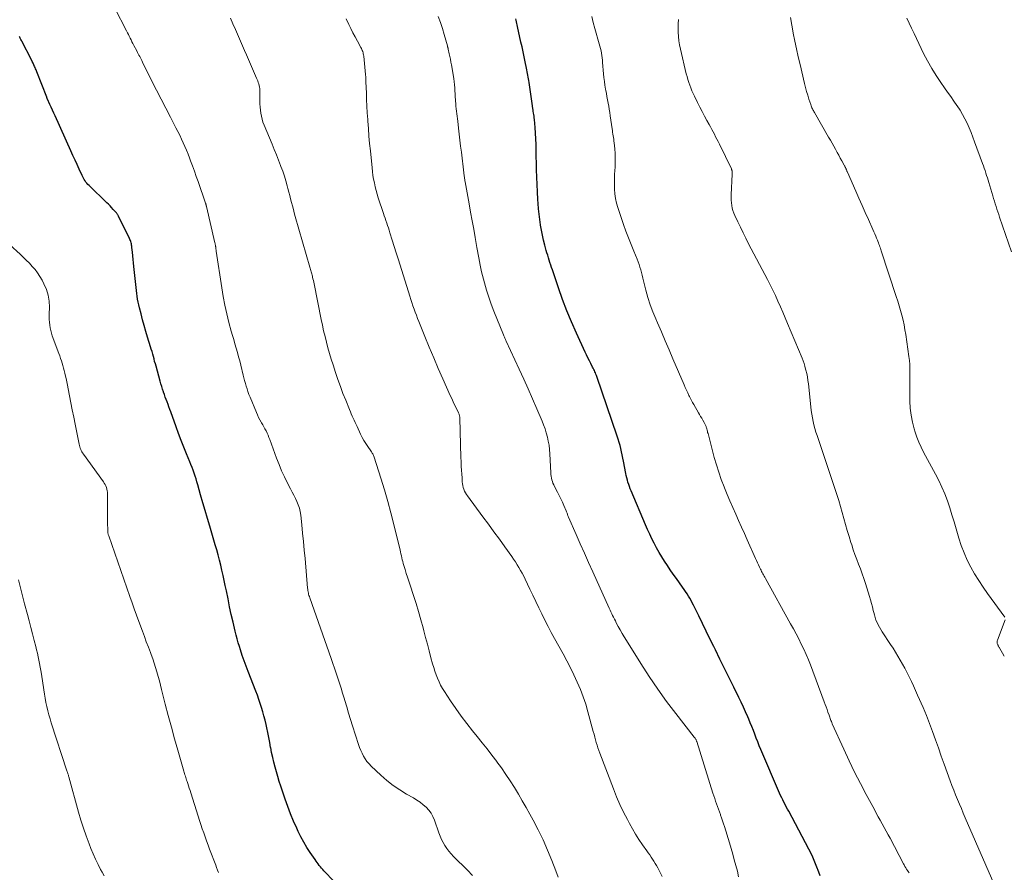
# Model space of a CAD drawing. Units: feet. Extents: x 1975000 to 1980038, y 525000 to 530000.
# Drawn here: x 1976163 to 1976349, y 527388 to 527549 of the extents above; entities that cross this region are included whole.
import ezdxf

# ---------------------------------------------------------------- set-up
doc = ezdxf.new("R2010")
doc.units = ezdxf.units.FT
doc.header["$LTSCALE"] = 100
doc.header["$MEASUREMENT"] = 0
doc.layers.add('CONTOUR INDEX', color=32, linetype='Continuous', lineweight=25)
doc.layers.add('CONTOUR INTERMEDIATE', color=40, linetype='Continuous', lineweight=15)

msp = doc.modelspace()

# ---------------------------------------------------------------- linework, layer by layer
at = {"layer": 'CONTOUR INDEX', "flags": 128}
for points, elevation in [([(1976314.27, 527387.64), (1976313.83, 527388.84), (1976313.79, 527388.96), (1976313.28, 527390.21), (1976312.75, 527391.45), (1976312.17, 527392.66), (1976311.55, 527393.86), (1976308.35, 527399.81), (1976308.12, 527400.23), (1976307.9, 527400.66), (1976307.68, 527401.08), (1976307.46, 527401.51), (1976307.24, 527401.94), (1976307.03, 527402.37), (1976306.83, 527402.8), (1976306.64, 527403.24), (1976303.1, 527411.47), (1976302.8, 527412.18), (1976302.51, 527412.89), (1976302.23, 527413.61), (1976301.95, 527414.33), (1976301.68, 527415.05), (1976301.4, 527415.77), (1976301.11, 527416.48), (1976300.81, 527417.2), (1976300.63, 527417.62), (1976300.23, 527418.54), (1976299.81, 527419.46), (1976299.38, 527420.37), (1976298.94, 527421.27), (1976297.98, 527423.2), (1976297.1, 527424.96), (1976296.23, 527426.72), (1976295.37, 527428.49), (1976294.51, 527430.26), (1976294.2, 527430.91), (1976293.5, 527432.36), (1976292.79, 527433.8), (1976292.09, 527435.24), (1976291.38, 527436.68), (1976290.4, 527438.67), (1976290.17, 527439.11), (1976289.94, 527439.55), (1976289.69, 527439.98), (1976289.44, 527440.41), (1976289.18, 527440.83), (1976288.91, 527441.25), (1976288.62, 527441.66), (1976288.34, 527442.06), (1976287.74, 527442.88), (1976287.16, 527443.69), (1976286.58, 527444.51), (1976286.01, 527445.34), (1976285.46, 527446.17), (1976284.91, 527447), (1976284.39, 527447.82), (1976283.89, 527448.65), (1976283.42, 527449.5), (1976282.97, 527450.35), (1976282.54, 527451.22), (1976282.13, 527452.1), (1976281.73, 527452.98), (1976281.34, 527453.87), (1976278.63, 527460.24), (1976278.47, 527460.64), (1976278.31, 527461.05), (1976278.17, 527461.46), (1976278.03, 527461.87), (1976277.91, 527462.28), (1976277.79, 527462.7), (1976277.7, 527463.12), (1976277.61, 527463.54), (1976277.18, 527465.84), (1976277.06, 527466.44), (1976276.94, 527467.03), (1976276.81, 527467.62), (1976276.68, 527468.22), (1976276.53, 527468.8), (1976276.37, 527469.39), (1976276.19, 527469.97), (1976276.01, 527470.54), (1976272.16, 527481.79), (1976272.07, 527482.02), (1976271.98, 527482.25), (1976271.89, 527482.49), (1976271.79, 527482.71), (1976271.69, 527482.94), (1976271.58, 527483.17), (1976271.47, 527483.39), (1976271.36, 527483.61), (1976271.02, 527484.25), (1976270.74, 527484.79), (1976270.47, 527485.34), (1976270.21, 527485.89), (1976269.95, 527486.44), (1976268.32, 527490.02), (1976267.4, 527492.11), (1976266.52, 527494.23), (1976265.7, 527496.36), (1976264.93, 527498.52), (1976263.76, 527501.94), (1976263.61, 527502.4), (1976263.45, 527502.85), (1976263.3, 527503.31), (1976263.16, 527503.77), (1976263.02, 527504.22), (1976262.88, 527504.68), (1976262.74, 527505.14), (1976262.62, 527505.61), (1976262.36, 527506.57), (1976262.12, 527507.51), (1976261.9, 527508.46), (1976261.71, 527509.42), (1976261.55, 527510.38), (1976261.54, 527510.45), (1976261.4, 527511.45), (1976261.28, 527512.46), (1976261.17, 527513.46), (1976261.09, 527514.47), (1976261.04, 527515.23), (1976260.95, 527516.63), (1976260.87, 527518.02), (1976260.82, 527519.41), (1976260.78, 527520.8), (1976260.71, 527524.55), (1976260.68, 527525.61), (1976260.64, 527526.67), (1976260.58, 527527.74), (1976260.5, 527528.8), (1976260.39, 527530.3), (1976260.36, 527530.61), (1976260.32, 527530.91), (1976260.28, 527531.22), (1976260.23, 527531.52), (1976260.17, 527531.88), (1976260.15, 527532.01), (1976260.13, 527532.13), (1976260.1, 527532.26), (1976260.08, 527532.39), (1976260.06, 527532.52), (1976260.04, 527532.64), (1976260.02, 527532.77), (1976260, 527532.9), (1976259.37, 527537.3), (1976259.32, 527537.64), (1976259.27, 527537.98), (1976259.21, 527538.31), (1976259.16, 527538.65), (1976259.1, 527538.98), (1976259.04, 527539.32), (1976258.97, 527539.65), (1976258.91, 527539.99), (1976258.65, 527541.19), (1976258.46, 527542.12), (1976258.26, 527543.05), (1976258.05, 527543.98), (1976257.84, 527544.91), (1976257.17, 527547.86), (1976257.11, 527548.15), (1976257.04, 527548.44), (1976256.98, 527548.73), (1976256.92, 527549.02), (1976256.86, 527549.32)], 980), ([(1976222.59, 527386.56), (1976220.67, 527388.56), (1976220.44, 527388.81), (1976220.21, 527389.06), (1976220, 527389.32), (1976219.79, 527389.59), (1976219.59, 527389.86), (1976219.39, 527390.14), (1976219.19, 527390.41), (1976219, 527390.69), (1976218.08, 527392.02), (1976217.45, 527392.98), (1976216.86, 527393.96), (1976216.32, 527394.97), (1976215.82, 527396), (1976215.54, 527396.61), (1976214.95, 527397.96), (1976214.38, 527399.33), (1976213.86, 527400.72), (1976213.36, 527402.11), (1976212.55, 527404.55), (1976212.25, 527405.45), (1976211.97, 527406.34), (1976211.71, 527407.25), (1976211.45, 527408.15), (1976211.22, 527409.06), (1976211, 527409.98), (1976210.8, 527410.9), (1976210.62, 527411.82), (1976210.61, 527411.84), (1976210.44, 527412.77), (1976210.26, 527413.71), (1976210.07, 527414.64), (1976209.87, 527415.57), (1976209.74, 527416.2), (1976209.56, 527417), (1976209.36, 527417.79), (1976209.14, 527418.58), (1976208.91, 527419.36), (1976208.66, 527420.14), (1976208.39, 527420.91), (1976208.12, 527421.68), (1976207.83, 527422.45), (1976206.38, 527426.17), (1976206, 527427.18), (1976205.63, 527428.2), (1976205.27, 527429.22), (1976204.92, 527430.24), (1976204.71, 527430.86), (1976204.48, 527431.58), (1976204.27, 527432.31), (1976204.08, 527433.04), (1976203.9, 527433.77), (1976203.52, 527435.46), (1976203.19, 527436.93), (1976202.88, 527438.4), (1976202.57, 527439.88), (1976202.27, 527441.36), (1976202.06, 527442.37), (1976201.86, 527443.34), (1976201.65, 527444.31), (1976201.43, 527445.28), (1976201.2, 527446.24), (1976200.96, 527447.2), (1976200.71, 527448.16), (1976200.44, 527449.12), (1976200.16, 527450.07), (1976199.13, 527453.56), (1976198.69, 527455.04), (1976198.26, 527456.53), (1976197.83, 527458.02), (1976197.41, 527459.51), (1976196.88, 527461.38), (1976196.72, 527461.94), (1976196.55, 527462.49), (1976196.38, 527463.04), (1976196.19, 527463.58), (1976195.99, 527464.13), (1976195.79, 527464.67), (1976195.58, 527465.2), (1976195.36, 527465.74), (1976194.75, 527467.21), (1976194.23, 527468.49), (1976193.73, 527469.77), (1976193.24, 527471.05), (1976192.77, 527472.34), (1976191.76, 527475.14), (1976191.59, 527475.61), (1976191.42, 527476.08), (1976191.25, 527476.55), (1976191.08, 527477.02), (1976190.91, 527477.48), (1976190.74, 527477.95), (1976190.57, 527478.42), (1976190.41, 527478.89), (1976190.39, 527478.95), (1976190.22, 527479.45), (1976190.06, 527479.95), (1976189.91, 527480.45), (1976189.76, 527480.96), (1976188.99, 527483.77), (1976188.86, 527484.23), (1976188.73, 527484.68), (1976188.61, 527485.14), (1976188.49, 527485.6), (1976188.36, 527486.05), (1976188.24, 527486.51), (1976188.1, 527486.96), (1976187.97, 527487.41), (1976187.41, 527489.22), (1976187.08, 527490.32), (1976186.76, 527491.42), (1976186.46, 527492.52), (1976186.16, 527493.63), (1976185.87, 527494.77), (1976185.74, 527495.31), (1976185.62, 527495.86), (1976185.52, 527496.4), (1976185.44, 527496.95), (1976185.36, 527497.5), (1976185.29, 527498.05), (1976185.22, 527498.61), (1976185.16, 527499.16), (1976184.8, 527502.58), (1976184.73, 527503.25), (1976184.66, 527503.92), (1976184.59, 527504.6), (1976184.53, 527505.27), (1976184.44, 527506.17), (1976184.42, 527506.39), (1976184.38, 527506.61), (1976184.34, 527506.83), (1976184.29, 527507.04), (1976184.23, 527507.26), (1976184.16, 527507.46), (1976184.07, 527507.67), (1976183.98, 527507.87), (1976181.9, 527512.09), (1976181.84, 527512.19), (1976181.78, 527512.3), (1976181.72, 527512.4), (1976181.66, 527512.5), (1976181.59, 527512.6), (1976181.52, 527512.69), (1976181.45, 527512.78), (1976181.37, 527512.87), (1976180.92, 527513.35), (1976180.62, 527513.67), (1976180.31, 527513.99), (1976180, 527514.3), (1976179.68, 527514.61), (1976176.35, 527517.86), (1976176.15, 527518.07), (1976175.95, 527518.28), (1976175.77, 527518.5), (1976175.6, 527518.73), (1976175.44, 527518.97), (1976175.29, 527519.21), (1976175.16, 527519.47), (1976175.03, 527519.72), (1976174.49, 527520.93), (1976174.1, 527521.79), (1976173.71, 527522.66), (1976173.32, 527523.52), (1976172.93, 527524.39), (1976169.96, 527530.98), (1976169.72, 527531.52), (1976169.47, 527532.07), (1976169.22, 527532.61), (1976168.98, 527533.15), (1976168.52, 527534.13), (1976168.5, 527534.18), (1976168.48, 527534.23), (1976168.46, 527534.28), (1976168.44, 527534.33), (1976168.42, 527534.38), (1976168.4, 527534.42), (1976168.38, 527534.47), (1976168.36, 527534.52), (1976166.52, 527539.27), (1976166.44, 527539.48), (1976166.36, 527539.68), (1976166.27, 527539.89), (1976166.18, 527540.09), (1976166.08, 527540.3), (1976165.93, 527540.61), (1976165.79, 527540.92), (1976165.64, 527541.23), (1976165.48, 527541.53), (1976163.66, 527545.07), (1976163.58, 527545.22), (1976163.51, 527545.37), (1976163.43, 527545.52), (1976163.36, 527545.67), (1976163.29, 527545.83), (1976163.22, 527545.98)], 960)]:
    msp.add_lwpolyline(points, dxfattribs=dict(at, elevation=elevation))
at = {"layer": 'CONTOUR INTERMEDIATE', "flags": 128}
for points, elevation in [([(1976248.68, 527387.69), (1976247.77, 527388.68), (1976245.1, 527391.29), (1976244.65, 527391.77), (1976244.22, 527392.27), (1976243.83, 527392.8), (1976243.46, 527393.34), (1976243.14, 527393.91), (1976242.84, 527394.49), (1976242.58, 527395.1), (1976242.35, 527395.71), (1976241.53, 527398.15), (1976241.24, 527398.82), (1976240.9, 527399.45), (1976240.46, 527400.03), (1976239.97, 527400.57), (1976239.41, 527401.05), (1976238.83, 527401.51), (1976238.22, 527401.92), (1976237.59, 527402.31), (1976236.26, 527403.06), (1976234.98, 527403.84), (1976233.74, 527404.68), (1976232.56, 527405.61), (1976231.43, 527406.59), (1976229.59, 527408.31), (1976229.17, 527408.74), (1976228.78, 527409.19), (1976228.44, 527409.68), (1976228.12, 527410.2), (1976227.85, 527410.74), (1976227.6, 527411.29), (1976227.38, 527411.85), (1976227.18, 527412.42), (1976226.07, 527415.93), (1976225.7, 527417.12), (1976225.33, 527418.3), (1976224.97, 527419.48), (1976224.62, 527420.67), (1976224.48, 527421.16), (1976224.2, 527422.1), (1976223.91, 527423.04), (1976223.61, 527423.98), (1976223.31, 527424.91), (1976223, 527425.85), (1976222.69, 527426.78), (1976222.37, 527427.71), (1976222.05, 527428.64), (1976217.99, 527440.07), (1976217.92, 527440.3), (1976217.85, 527440.53), (1976217.78, 527440.75), (1976217.73, 527440.98), (1976217.68, 527441.22), (1976217.63, 527441.45), (1976217.6, 527441.68), (1976217.57, 527441.92), (1976217.1, 527447.49), (1976216.96, 527449.08), (1976216.81, 527450.67), (1976216.65, 527452.25), (1976216.48, 527453.84), (1976216.29, 527455.67), (1976216.18, 527456.33), (1976216.04, 527456.98), (1976215.83, 527457.61), (1976215.57, 527458.22), (1976215.29, 527458.83), (1976214.99, 527459.43), (1976214.69, 527460.03), (1976214.38, 527460.63), (1976213.81, 527461.72), (1976213.24, 527462.88), (1976212.69, 527464.04), (1976212.2, 527465.23), (1976211.73, 527466.43), (1976210.45, 527469.91), (1976210.29, 527470.33), (1976210.12, 527470.74), (1976209.94, 527471.14), (1976209.74, 527471.54), (1976209.53, 527471.93), (1976209.33, 527472.33), (1976209.11, 527472.71), (1976208.89, 527473.1), (1976208.83, 527473.21), (1976208.58, 527473.65), (1976208.35, 527474.1), (1976208.13, 527474.56), (1976207.93, 527475.03), (1976206.72, 527477.94), (1976206.52, 527478.45), (1976206.33, 527478.96), (1976206.16, 527479.47), (1976206, 527479.99), (1976205.85, 527480.51), (1976205.71, 527481.04), (1976205.57, 527481.56), (1976205.44, 527482.09), (1976204.98, 527483.95), (1976204.78, 527484.76), (1976204.56, 527485.56), (1976204.34, 527486.37), (1976204.1, 527487.17), (1976203.87, 527487.97), (1976203.64, 527488.78), (1976203.41, 527489.58), (1976203.19, 527490.39), (1976202.75, 527492), (1976202.34, 527493.62), (1976201.97, 527495.25), (1976201.66, 527496.89), (1976201.38, 527498.53), (1976200.34, 527505.49), (1976200.32, 527505.6), (1976200.31, 527505.71), (1976200.3, 527505.82), (1976200.29, 527505.93), (1976200.27, 527506.04), (1976200.26, 527506.14), (1976200.25, 527506.25), (1976200.23, 527506.36), (1976200.22, 527506.44), (1976200.19, 527506.59), (1976200.16, 527506.74), (1976200.13, 527506.89), (1976200.1, 527507.04), (1976198.52, 527513.86), (1976198.5, 527513.94), (1976198.48, 527514.02), (1976198.46, 527514.11), (1976198.43, 527514.19), (1976198.41, 527514.27), (1976198.38, 527514.35), (1976198.36, 527514.44), (1976198.33, 527514.52), (1976196.93, 527518.58), (1976196.58, 527519.57), (1976196.23, 527520.56), (1976195.88, 527521.55), (1976195.51, 527522.53), (1976195.32, 527523.05), (1976195.05, 527523.77), (1976194.76, 527524.49), (1976194.45, 527525.21), (1976194.13, 527525.92), (1976193.8, 527526.62), (1976193.46, 527527.32), (1976193.11, 527528.02), (1976192.75, 527528.71), (1976191.71, 527530.73), (1976190.83, 527532.43), (1976189.96, 527534.14), (1976189.09, 527535.84), (1976188.23, 527537.56), (1976186.45, 527541.14), (1976186.32, 527541.4), (1976186.18, 527541.67), (1976186.05, 527541.93), (1976185.91, 527542.19), (1976185.77, 527542.45), (1976185.63, 527542.71), (1976185.49, 527542.97), (1976185.35, 527543.24), (1976184.81, 527544.27), (1976184.63, 527544.61), (1976184.45, 527544.96), (1976184.28, 527545.3), (1976184.11, 527545.65), (1976183.94, 527545.99), (1976183.77, 527546.34), (1976183.6, 527546.68), (1976183.42, 527547.03), (1976181.2, 527551.31)], 964), ([(1976203.04, 527549.39), (1976203.51, 527548.32), (1976203.98, 527547.25), (1976204.15, 527546.85), (1976204.54, 527545.98), (1976204.93, 527545.1), (1976205.31, 527544.22), (1976205.69, 527543.34), (1976206.08, 527542.47), (1976206.46, 527541.59), (1976206.84, 527540.71), (1976207.22, 527539.83), (1976207.96, 527538.12), (1976208.07, 527537.85), (1976208.18, 527537.57), (1976208.28, 527537.29), (1976208.38, 527537.01), (1976208.46, 527536.72), (1976208.52, 527536.43), (1976208.55, 527536.14), (1976208.57, 527535.85), (1976208.59, 527533.82), (1976208.6, 527533.23), (1976208.64, 527532.65), (1976208.69, 527532.07), (1976208.76, 527531.49), (1976208.86, 527530.92), (1976208.99, 527530.35), (1976209.16, 527529.8), (1976209.37, 527529.26), (1976210.87, 527525.65), (1976211.28, 527524.65), (1976211.69, 527523.65), (1976212.08, 527522.65), (1976212.47, 527521.65), (1976212.56, 527521.42), (1976212.89, 527520.53), (1976213.2, 527519.63), (1976213.48, 527518.72), (1976213.73, 527517.8), (1976213.87, 527517.28), (1976214.04, 527516.62), (1976214.21, 527515.96), (1976214.38, 527515.31), (1976214.55, 527514.65), (1976214.72, 527513.99), (1976214.9, 527513.33), (1976215.08, 527512.68), (1976215.26, 527512.02), (1976218.01, 527502.44), (1976218.07, 527502.23), (1976218.13, 527502.02), (1976218.2, 527501.8), (1976218.26, 527501.59), (1976218.32, 527501.38), (1976218.38, 527501.16), (1976218.43, 527500.95), (1976218.49, 527500.73), (1976218.53, 527500.54), (1976218.6, 527500.22), (1976218.68, 527499.91), (1976218.74, 527499.59), (1976218.81, 527499.27), (1976220.14, 527492.57), (1976220.37, 527491.49), (1976220.61, 527490.41), (1976220.87, 527489.34), (1976221.14, 527488.27), (1976221.43, 527487.2), (1976221.73, 527486.14), (1976222.05, 527485.09), (1976222.38, 527484.04), (1976222.86, 527482.57), (1976223.31, 527481.25), (1976223.77, 527479.94), (1976224.26, 527478.63), (1976224.77, 527477.34), (1976225.48, 527475.57), (1976225.65, 527475.16), (1976225.82, 527474.76), (1976226, 527474.36), (1976226.18, 527473.96), (1976226.36, 527473.56), (1976226.54, 527473.16), (1976226.73, 527472.76), (1976226.91, 527472.37), (1976227.59, 527470.94), (1976227.89, 527470.34), (1976228.21, 527469.75), (1976228.57, 527469.17), (1976228.94, 527468.61), (1976229.52, 527467.78), (1976229.62, 527467.64), (1976229.7, 527467.5), (1976229.79, 527467.36), (1976229.88, 527467.22), (1976229.95, 527467.08), (1976230.02, 527466.93), (1976230.08, 527466.78), (1976230.14, 527466.62), (1976231.4, 527462.62), (1976232.07, 527460.45), (1976232.7, 527458.27), (1976233.28, 527456.09), (1976233.84, 527453.89), (1976235.02, 527449.08), (1976235.1, 527448.72), (1976235.19, 527448.35), (1976235.27, 527447.99), (1976235.36, 527447.62), (1976235.44, 527447.26), (1976235.53, 527446.9), (1976235.63, 527446.54), (1976235.74, 527446.18), (1976235.97, 527445.42), (1976236.2, 527444.68), (1976236.44, 527443.95), (1976236.67, 527443.22), (1976236.91, 527442.48), (1976237.56, 527440.49), (1976238.05, 527438.98), (1976238.51, 527437.46), (1976238.95, 527435.93), (1976239.37, 527434.39), (1976239.51, 527433.86), (1976239.85, 527432.59), (1976240.18, 527431.31), (1976240.52, 527430.04), (1976240.86, 527428.77), (1976241.17, 527427.61), (1976241.37, 527426.92), (1976241.58, 527426.24), (1976241.83, 527425.56), (1976242.09, 527424.9), (1976242.38, 527424.24), (1976242.69, 527423.6), (1976243.04, 527422.98), (1976243.41, 527422.37), (1976244.55, 527420.63), (1976245.54, 527419.18), (1976246.55, 527417.74), (1976247.61, 527416.34), (1976248.7, 527414.97), (1976249.57, 527413.91), (1976250.51, 527412.74), (1976251.44, 527411.57), (1976252.35, 527410.39), (1976253.26, 527409.2), (1976253.3, 527409.15), (1976254.16, 527407.97), (1976255, 527406.76), (1976255.81, 527405.54), (1976256.59, 527404.3), (1976257.35, 527403.05), (1976258.09, 527401.78), (1976258.82, 527400.51), (1976259.54, 527399.23), (1976260.14, 527398.13), (1976261.11, 527396.28), (1976262.02, 527394.4), (1976262.87, 527392.49), (1976263.66, 527390.55), (1976264.43, 527388.56), (1976264.87, 527387.39)], 968), ([(1976284.5, 527387.52), (1976283.65, 527389.13), (1976283.42, 527389.55), (1976283.18, 527389.96), (1976282.93, 527390.37), (1976282.67, 527390.78), (1976282.4, 527391.17), (1976282.13, 527391.57), (1976281.86, 527391.97), (1976281.58, 527392.36), (1976280.77, 527393.5), (1976280.1, 527394.48), (1976279.47, 527395.47), (1976278.87, 527396.49), (1976278.3, 527397.52), (1976277.91, 527398.24), (1976277.2, 527399.66), (1976276.52, 527401.1), (1976275.89, 527402.55), (1976275.29, 527404.03), (1976272.71, 527410.78), (1976272.53, 527411.28), (1976272.36, 527411.78), (1976272.2, 527412.28), (1976272.04, 527412.79), (1976271.9, 527413.3), (1976271.76, 527413.81), (1976271.62, 527414.32), (1976271.48, 527414.83), (1976270.48, 527418.56), (1976270.05, 527419.99), (1976269.58, 527421.41), (1976269.05, 527422.8), (1976268.46, 527424.17), (1976267.83, 527425.52), (1976267.17, 527426.86), (1976266.49, 527428.19), (1976265.78, 527429.5), (1976264.18, 527432.39), (1976263.56, 527433.54), (1976262.95, 527434.69), (1976262.37, 527435.85), (1976261.79, 527437.02), (1976261.23, 527438.19), (1976260.66, 527439.36), (1976260.1, 527440.54), (1976259.54, 527441.71), (1976258.63, 527443.6), (1976258.35, 527444.15), (1976258.07, 527444.71), (1976257.76, 527445.25), (1976257.45, 527445.79), (1976257.13, 527446.32), (1976256.79, 527446.84), (1976256.45, 527447.36), (1976256.09, 527447.87), (1976254.79, 527449.7), (1976253.77, 527451.12), (1976252.74, 527452.54), (1976251.71, 527453.95), (1976250.67, 527455.36), (1976247.75, 527459.28), (1976247.55, 527459.57), (1976247.37, 527459.88), (1976247.21, 527460.2), (1976247.07, 527460.54), (1976246.96, 527460.88), (1976246.87, 527461.23), (1976246.81, 527461.58), (1976246.77, 527461.94), (1976246.72, 527462.68), (1976246.67, 527463.41), (1976246.62, 527464.14), (1976246.58, 527464.87), (1976246.55, 527465.61), (1976246.54, 527465.76), (1976246.51, 527466.57), (1976246.48, 527467.37), (1976246.45, 527468.18), (1976246.43, 527468.99), (1976246.3, 527473.98), (1976246.29, 527474.11), (1976246.28, 527474.23), (1976246.26, 527474.36), (1976246.23, 527474.48), (1976246.2, 527474.6), (1976246.16, 527474.72), (1976246.11, 527474.84), (1976246.06, 527474.96), (1976245.61, 527475.89), (1976245.33, 527476.47), (1976245.05, 527477.06), (1976244.78, 527477.64), (1976244.51, 527478.23), (1976243.12, 527481.35), (1976242.24, 527483.33), (1976241.38, 527485.33), (1976240.54, 527487.33), (1976239.72, 527489.34), (1976238.56, 527492.19), (1976238.33, 527492.78), (1976238.1, 527493.37), (1976237.88, 527493.96), (1976237.66, 527494.55), (1976237.45, 527495.15), (1976237.25, 527495.75), (1976237.05, 527496.35), (1976236.86, 527496.95), (1976235.03, 527502.83), (1976234.67, 527504), (1976234.3, 527505.18), (1976233.94, 527506.35), (1976233.57, 527507.52), (1976233.12, 527508.94), (1976232.98, 527509.4), (1976232.83, 527509.85), (1976232.67, 527510.31), (1976232.52, 527510.76), (1976232.36, 527511.22), (1976232.21, 527511.67), (1976232.05, 527512.13), (1976231.9, 527512.58), (1976230.92, 527515.54), (1976230.71, 527516.23), (1976230.51, 527516.93), (1976230.34, 527517.63), (1976230.18, 527518.33), (1976230.04, 527519.04), (1976229.92, 527519.75), (1976229.83, 527520.47), (1976229.74, 527521.18), (1976229.43, 527524.36), (1976229.29, 527525.77), (1976229.16, 527527.17), (1976229.05, 527528.58), (1976228.95, 527529.99), (1976228.92, 527530.33), (1976228.84, 527531.57), (1976228.77, 527532.81), (1976228.71, 527534.05), (1976228.67, 527535.29), (1976228.6, 527537.43), (1976228.59, 527537.6), (1976228.58, 527537.77), (1976228.58, 527537.95), (1976228.57, 527538.12), (1976228.56, 527538.29), (1976228.55, 527538.46), (1976228.54, 527538.63), (1976228.52, 527538.8), (1976228.17, 527542.26), (1976228.14, 527542.48), (1976228.1, 527542.69), (1976228.05, 527542.9), (1976227.98, 527543.11), (1976227.91, 527543.32), (1976227.83, 527543.52), (1976227.73, 527543.72), (1976227.63, 527543.91), (1976226.98, 527545.09), (1976226.56, 527545.87), (1976226.15, 527546.66), (1976225.75, 527547.45), (1976225.36, 527548.25), (1976224.86, 527549.32)], 972), ([(1976298.91, 527387.43), (1976298.66, 527388.51), (1976298.39, 527389.59), (1976298.09, 527390.66), (1976297.79, 527391.73), (1976297.47, 527392.8), (1976297.16, 527393.87), (1976296.24, 527396.91), (1976296.07, 527397.46), (1976295.89, 527398.01), (1976295.7, 527398.55), (1976295.51, 527399.1), (1976295.48, 527399.17), (1976295.3, 527399.68), (1976295.12, 527400.18), (1976294.93, 527400.68), (1976294.75, 527401.19), (1976294.57, 527401.69), (1976294.39, 527402.2), (1976294.22, 527402.71), (1976294.06, 527403.22), (1976291, 527412.96), (1976290.97, 527413.04), (1976290.94, 527413.11), (1976290.91, 527413.19), (1976290.87, 527413.26), (1976290.82, 527413.35), (1976290.75, 527413.47), (1976290.68, 527413.59), (1976290.6, 527413.7), (1976290.52, 527413.81), (1976287.06, 527418.23), (1976285.32, 527420.52), (1976283.63, 527422.86), (1976282.01, 527425.24), (1976280.45, 527427.67), (1976277.73, 527432.02), (1976277.33, 527432.68), (1976276.94, 527433.34), (1976276.56, 527434.01), (1976276.2, 527434.69), (1976275.83, 527435.38), (1976275.65, 527435.72), (1976275.48, 527436.05), (1976275.31, 527436.39), (1976275.14, 527436.73), (1976274.98, 527437.07), (1976274.81, 527437.41), (1976274.65, 527437.75), (1976274.5, 527438.09), (1976271.39, 527444.96), (1976270.59, 527446.73), (1976269.8, 527448.49), (1976269.02, 527450.26), (1976268.24, 527452.04), (1976266.82, 527455.3), (1976266.76, 527455.44), (1976266.7, 527455.58), (1976266.65, 527455.73), (1976266.59, 527455.88), (1976266.54, 527456.02), (1976266.48, 527456.17), (1976266.42, 527456.31), (1976266.36, 527456.46), (1976265.93, 527457.47), (1976265.65, 527458.12), (1976265.36, 527458.76), (1976265.04, 527459.39), (1976264.72, 527460.02), (1976264.16, 527461.07), (1976264.01, 527461.37), (1976263.87, 527461.68), (1976263.76, 527462), (1976263.66, 527462.33), (1976263.58, 527462.66), (1976263.52, 527462.99), (1976263.47, 527463.33), (1976263.45, 527463.67), (1976263.29, 527467.26), (1976263.23, 527468.05), (1976263.14, 527468.84), (1976263, 527469.62), (1976262.83, 527470.4), (1976262.62, 527471.17), (1976262.39, 527471.93), (1976262.12, 527472.68), (1976261.82, 527473.42), (1976260.84, 527475.72), (1976260.03, 527477.59), (1976259.21, 527479.47), (1976258.37, 527481.33), (1976257.52, 527483.19), (1976255.07, 527488.48), (1976255, 527488.63), (1976254.93, 527488.77), (1976254.87, 527488.92), (1976254.8, 527489.07), (1976254.73, 527489.21), (1976254.67, 527489.36), (1976254.61, 527489.51), (1976254.54, 527489.66), (1976252.73, 527494.13), (1976252.22, 527495.45), (1976251.75, 527496.77), (1976251.33, 527498.11), (1976250.95, 527499.46), (1976250.57, 527500.88), (1976250.41, 527501.54), (1976250.26, 527502.19), (1976250.12, 527502.85), (1976250, 527503.52), (1976249.89, 527504.18), (1976249.78, 527504.84), (1976249.66, 527505.51), (1976249.54, 527506.17), (1976249.21, 527508.03), (1976248.92, 527509.62), (1976248.63, 527511.21), (1976248.35, 527512.8), (1976248.06, 527514.39), (1976247.31, 527518.54), (1976247.28, 527518.76), (1976247.24, 527518.98), (1976247.2, 527519.19), (1976247.17, 527519.41), (1976247.14, 527519.62), (1976247.1, 527519.84), (1976247.08, 527520.06), (1976247.05, 527520.27), (1976246.59, 527524.11), (1976246.46, 527525.24), (1976246.32, 527526.38), (1976246.19, 527527.51), (1976246.05, 527528.65), (1976245.9, 527529.98), (1976245.84, 527530.45), (1976245.79, 527530.92), (1976245.73, 527531.39), (1976245.67, 527531.87), (1976245.62, 527532.34), (1976245.57, 527532.81), (1976245.53, 527533.29), (1976245.5, 527533.76), (1976245.27, 527537.07), (1976245.26, 527537.19), (1976245.25, 527537.31), (1976245.24, 527537.43), (1976245.23, 527537.55), (1976245.22, 527537.67), (1976245.2, 527537.79), (1976245.18, 527537.91), (1976245.16, 527538.03), (1976244.73, 527540.61), (1976244.63, 527541.14), (1976244.53, 527541.66), (1976244.43, 527542.18), (1976244.32, 527542.7), (1976244.12, 527543.59), (1976244.1, 527543.66), (1976244.08, 527543.74), (1976244.06, 527543.81), (1976244.04, 527543.89), (1976244.03, 527543.97), (1976244.01, 527544.04), (1976243.99, 527544.12), (1976243.96, 527544.19), (1976243.36, 527546.34), (1976243.01, 527547.48), (1976242.65, 527548.62), (1976242.25, 527549.75)], 976), ([(1976331.05, 527388.17), (1976330.89, 527388.42), (1976330.74, 527388.66), (1976330.58, 527388.91), (1976330.43, 527389.16), (1976330.29, 527389.41), (1976330.14, 527389.67), (1976330.01, 527389.92), (1976327.47, 527394.71), (1976327.11, 527395.39), (1976326.74, 527396.07), (1976326.37, 527396.75), (1976326, 527397.43), (1976325.62, 527398.11), (1976325.25, 527398.78), (1976324.88, 527399.46), (1976324.51, 527400.14), (1976322.98, 527402.97), (1976321.87, 527405.07), (1976320.79, 527407.19), (1976319.76, 527409.33), (1976318.76, 527411.49), (1976316.58, 527416.33), (1976316.49, 527416.53), (1976316.41, 527416.73), (1976316.33, 527416.93), (1976316.25, 527417.13), (1976316.17, 527417.33), (1976316.1, 527417.54), (1976316.03, 527417.74), (1976315.96, 527417.95), (1976315.76, 527418.51), (1976315.6, 527419), (1976315.42, 527419.48), (1976315.25, 527419.97), (1976315.07, 527420.45), (1976312.46, 527427.4), (1976312.06, 527428.4), (1976311.65, 527429.4), (1976311.2, 527430.38), (1976310.73, 527431.35), (1976310.24, 527432.31), (1976309.75, 527433.26), (1976309.24, 527434.21), (1976308.72, 527435.16), (1976303.95, 527443.74), (1976303.83, 527443.95), (1976303.71, 527444.17), (1976303.59, 527444.39), (1976303.48, 527444.61), (1976303.36, 527444.82), (1976303.25, 527445.04), (1976303.13, 527445.26), (1976303.02, 527445.48), (1976302.84, 527445.86), (1976302.64, 527446.27), (1976302.44, 527446.68), (1976302.25, 527447.1), (1976302.06, 527447.51), (1976300.54, 527450.98), (1976300, 527452.21), (1976299.45, 527453.43), (1976298.9, 527454.66), (1976298.35, 527455.88), (1976297.8, 527457.11), (1976297.26, 527458.34), (1976296.74, 527459.58), (1976296.23, 527460.83), (1976296.15, 527461.03), (1976295.64, 527462.39), (1976295.15, 527463.76), (1976294.72, 527465.14), (1976294.32, 527466.54), (1976293.13, 527471.04), (1976293.06, 527471.26), (1976293, 527471.49), (1976292.94, 527471.72), (1976292.88, 527471.95), (1976292.83, 527472.14), (1976292.8, 527472.27), (1976292.75, 527472.4), (1976292.71, 527472.52), (1976292.66, 527472.65), (1976292.6, 527472.77), (1976292.54, 527472.89), (1976292.48, 527473.01), (1976292.41, 527473.13), (1976292.14, 527473.59), (1976291.94, 527473.94), (1976291.73, 527474.29), (1976291.53, 527474.64), (1976291.33, 527474.99), (1976290.43, 527476.53), (1976290.23, 527476.9), (1976290.03, 527477.27), (1976289.83, 527477.65), (1976289.64, 527478.03), (1976289.53, 527478.26), (1976289.3, 527478.75), (1976289.07, 527479.25), (1976288.84, 527479.76), (1976288.62, 527480.26), (1976286.52, 527485.16), (1976285.79, 527486.85), (1976285.06, 527488.55), (1976284.33, 527490.24), (1976283.6, 527491.94), (1976283.28, 527492.68), (1976282.74, 527494.02), (1976282.24, 527495.37), (1976281.8, 527496.73), (1976281.41, 527498.12), (1976280.95, 527499.88), (1976280.81, 527500.39), (1976280.68, 527500.91), (1976280.55, 527501.43), (1976280.43, 527501.94), (1976280.29, 527502.46), (1976280.14, 527502.97), (1976279.96, 527503.47), (1976279.76, 527503.96), (1976279.12, 527505.47), (1976278.6, 527506.72), (1976278.1, 527507.97), (1976277.63, 527509.24), (1976277.19, 527510.52), (1976276.12, 527513.68), (1976275.87, 527514.53), (1976275.68, 527515.4), (1976275.56, 527516.28), (1976275.49, 527517.17), (1976275.48, 527518.06), (1976275.48, 527518.96), (1976275.51, 527519.86), (1976275.56, 527520.75), (1976275.59, 527521.24), (1976275.63, 527522.12), (1976275.63, 527523.01), (1976275.59, 527523.9), (1976275.52, 527524.79), (1976275.41, 527525.89), (1976275.37, 527526.22), (1976275.33, 527526.56), (1976275.28, 527526.89), (1976275.23, 527527.22), (1976275.18, 527527.56), (1976275.13, 527527.89), (1976275.08, 527528.22), (1976275.03, 527528.56), (1976274.68, 527531.02), (1976274.59, 527531.62), (1976274.49, 527532.22), (1976274.39, 527532.81), (1976274.28, 527533.41), (1976274.17, 527534.01), (1976274.06, 527534.61), (1976273.95, 527535.2), (1976273.84, 527535.8), (1976273.8, 527536.05), (1976273.69, 527536.77), (1976273.58, 527537.49), (1976273.5, 527538.22), (1976273.43, 527538.94), (1976273.25, 527541.05), (1976273.21, 527541.49), (1976273.16, 527541.94), (1976273.09, 527542.38), (1976273.02, 527542.83), (1976272.94, 527543.27), (1976272.85, 527543.7), (1976272.74, 527544.14), (1976272.62, 527544.57), (1976271.79, 527547.44), (1976271.49, 527548.57), (1976271.2, 527549.7)], 984), ([(1976347.48, 527385.19), (1976341.67, 527398.58), (1976341.29, 527399.44), (1976340.92, 527400.31), (1976340.56, 527401.17), (1976340.19, 527402.04), (1976339.83, 527402.91), (1976339.48, 527403.78), (1976339.15, 527404.65), (1976338.82, 527405.54), (1976338.24, 527407.15), (1976337.68, 527408.69), (1976337.13, 527410.22), (1976336.59, 527411.76), (1976336.06, 527413.31), (1976335.51, 527414.84), (1976334.94, 527416.37), (1976334.33, 527417.88), (1976333.69, 527419.39), (1976332.68, 527421.72), (1976332.3, 527422.58), (1976331.91, 527423.44), (1976331.51, 527424.29), (1976331.1, 527425.14), (1976331.03, 527425.28), (1976330.64, 527426.05), (1976330.24, 527426.81), (1976329.83, 527427.57), (1976329.41, 527428.33), (1976328.97, 527429.08), (1976328.52, 527429.82), (1976328.06, 527430.55), (1976327.58, 527431.27), (1976325.98, 527433.65), (1976325.71, 527434.08), (1976325.46, 527434.51), (1976325.23, 527434.96), (1976325.01, 527435.42), (1976324.82, 527435.88), (1976324.65, 527436.36), (1976324.51, 527436.84), (1976324.39, 527437.33), (1976324.31, 527437.69), (1976324.15, 527438.36), (1976323.99, 527439.02), (1976323.8, 527439.69), (1976323.6, 527440.34), (1976322.83, 527442.8), (1976322.53, 527443.71), (1976322.21, 527444.62), (1976321.87, 527445.53), (1976321.53, 527446.42), (1976321.18, 527447.32), (1976320.84, 527448.22), (1976320.53, 527449.13), (1976320.23, 527450.05), (1976320.09, 527450.5), (1976319.74, 527451.63), (1976319.41, 527452.76), (1976319.09, 527453.9), (1976318.77, 527455.04), (1976318.46, 527456.17), (1976318.13, 527457.31), (1976317.78, 527458.44), (1976317.42, 527459.56), (1976316.68, 527461.8), (1976316.11, 527463.5), (1976315.54, 527465.21), (1976314.97, 527466.91), (1976314.4, 527468.61), (1976313.7, 527470.69), (1976313.48, 527471.35), (1976313.29, 527472.02), (1976313.11, 527472.69), (1976312.95, 527473.36), (1976312.82, 527474.04), (1976312.7, 527474.72), (1976312.6, 527475.41), (1976312.51, 527476.1), (1976312.06, 527480.44), (1976311.98, 527481.08), (1976311.88, 527481.73), (1976311.75, 527482.37), (1976311.6, 527483), (1976311.55, 527483.22), (1976311.4, 527483.74), (1976311.24, 527484.26), (1976311.06, 527484.77), (1976310.86, 527485.28), (1976308.14, 527491.84), (1976307.7, 527492.9), (1976307.25, 527493.95), (1976306.79, 527494.99), (1976306.33, 527496.03), (1976305.85, 527497.07), (1976305.36, 527498.1), (1976304.85, 527499.12), (1976304.33, 527500.13), (1976300.79, 527506.87), (1976300.26, 527507.89), (1976299.74, 527508.92), (1976299.23, 527509.96), (1976298.74, 527511), (1976298.18, 527512.19), (1976297.99, 527512.65), (1976297.83, 527513.12), (1976297.71, 527513.6), (1976297.61, 527514.08), (1976297.55, 527514.58), (1976297.51, 527515.08), (1976297.5, 527515.57), (1976297.51, 527516.07), (1976297.69, 527519.96), (1976297.69, 527520.09), (1976297.69, 527520.21), (1976297.68, 527520.34), (1976297.67, 527520.46), (1976297.66, 527520.62), (1976297.65, 527520.67), (1976297.64, 527520.71), (1976297.63, 527520.76), (1976297.61, 527520.81), (1976297.59, 527520.85), (1976297.57, 527520.9), (1976297.55, 527520.95), (1976297.53, 527520.99), (1976295.27, 527525.65), (1976295.04, 527526.12), (1976294.81, 527526.59), (1976294.57, 527527.05), (1976294.33, 527527.52), (1976294.09, 527527.98), (1976293.85, 527528.44), (1976293.59, 527528.9), (1976293.34, 527529.35), (1976292.92, 527530.11), (1976292.45, 527530.95), (1976292, 527531.79), (1976291.57, 527532.64), (1976291.14, 527533.49), (1976290.55, 527534.7), (1976290.31, 527535.21), (1976290.09, 527535.73), (1976289.88, 527536.25), (1976289.68, 527536.78), (1976289.5, 527537.31), (1976289.33, 527537.85), (1976289.17, 527538.4), (1976289.03, 527538.94), (1976287.91, 527543.6), (1976287.75, 527544.38), (1976287.62, 527545.17), (1976287.54, 527545.97), (1976287.49, 527546.77), (1976287.49, 527547.57), (1976287.51, 527548.37), (1976287.57, 527549.17)], 988), ([(1976349.1, 527436.41), (1976345.86, 527440.88), (1976345.01, 527442.09), (1976344.2, 527443.33), (1976343.43, 527444.59), (1976342.7, 527445.87), (1976342.03, 527447.19), (1976341.43, 527448.53), (1976340.91, 527449.91), (1976340.46, 527451.32), (1976339.95, 527453.11), (1976339.56, 527454.43), (1976339.15, 527455.75), (1976338.72, 527457.07), (1976338.28, 527458.38), (1976337.8, 527459.67), (1976337.27, 527460.94), (1976336.68, 527462.18), (1976336.05, 527463.41), (1976333.8, 527467.56), (1976333.34, 527468.48), (1976332.91, 527469.41), (1976332.54, 527470.37), (1976332.21, 527471.34), (1976332.03, 527471.93), (1976331.69, 527473.22), (1976331.43, 527474.52), (1976331.29, 527475.84), (1976331.23, 527477.17), (1976331.22, 527479.58), (1976331.22, 527480.34), (1976331.22, 527481.09), (1976331.22, 527481.84), (1976331.22, 527482.6), (1976331.21, 527483.35), (1976331.18, 527484.1), (1976331.11, 527484.85), (1976331.02, 527485.6), (1976330.44, 527489.72), (1976330.29, 527490.64), (1976330.12, 527491.56), (1976329.92, 527492.47), (1976329.7, 527493.37), (1976329.45, 527494.27), (1976329.19, 527495.17), (1976328.92, 527496.06), (1976328.64, 527496.94), (1976325.82, 527505.5), (1976325.73, 527505.76), (1976325.65, 527506.03), (1976325.56, 527506.29), (1976325.47, 527506.55), (1976325.38, 527506.8), (1976325.28, 527507.06), (1976325.18, 527507.32), (1976325.08, 527507.57), (1976324.94, 527507.9), (1976324.77, 527508.31), (1976324.59, 527508.73), (1976324.41, 527509.14), (1976324.23, 527509.55), (1976323.39, 527511.41), (1976322.79, 527512.75), (1976322.19, 527514.09), (1976321.59, 527515.44), (1976321, 527516.78), (1976319.42, 527520.39), (1976319.38, 527520.49), (1976319.33, 527520.58), (1976319.29, 527520.68), (1976319.25, 527520.78), (1976319.21, 527520.88), (1976319.17, 527520.97), (1976319.13, 527521.07), (1976319.08, 527521.17), (1976319.06, 527521.22), (1976319, 527521.34), (1976318.93, 527521.47), (1976318.87, 527521.59), (1976318.81, 527521.71), (1976318.36, 527522.51), (1976318.07, 527523.03), (1976317.79, 527523.55), (1976317.5, 527524.07), (1976317.22, 527524.59), (1976317.16, 527524.69), (1976316.85, 527525.26), (1976316.53, 527525.83), (1976316.21, 527526.4), (1976315.89, 527526.97), (1976313.21, 527531.6), (1976313.1, 527531.78), (1976313.01, 527531.97), (1976312.91, 527532.15), (1976312.82, 527532.34), (1976312.73, 527532.53), (1976312.65, 527532.72), (1976312.58, 527532.91), (1976312.51, 527533.11), (1976312.18, 527534.16), (1976311.96, 527534.88), (1976311.74, 527535.61), (1976311.55, 527536.34), (1976311.36, 527537.08), (1976310.49, 527540.67), (1976310.15, 527542.14), (1976309.82, 527543.61), (1976309.51, 527545.09), (1976309.21, 527546.57), (1976309.19, 527546.68), (1976308.92, 527548.1), (1976308.67, 527549.53)], 992), ([(1976350.39, 527505.31), (1976348.15, 527511.85), (1976347.98, 527512.36), (1976347.81, 527512.86), (1976347.64, 527513.37), (1976347.47, 527513.88), (1976347.31, 527514.38), (1976347.15, 527514.89), (1976346.99, 527515.4), (1976346.84, 527515.91), (1976346.1, 527518.4), (1976345.97, 527518.86), (1976345.83, 527519.31), (1976345.69, 527519.75), (1976345.55, 527520.2), (1976345.4, 527520.65), (1976345.25, 527521.1), (1976345.1, 527521.54), (1976344.94, 527521.98), (1976343.43, 527526.1), (1976343.1, 527526.98), (1976342.75, 527527.86), (1976342.39, 527528.72), (1976342, 527529.58), (1976341.59, 527530.43), (1976341.15, 527531.26), (1976340.67, 527532.06), (1976340.15, 527532.85), (1976340.08, 527532.96), (1976339.5, 527533.79), (1976338.92, 527534.62), (1976338.34, 527535.45), (1976337.76, 527536.27), (1976337.07, 527537.25), (1976336.18, 527538.58), (1976335.33, 527539.94), (1976334.55, 527541.34), (1976333.81, 527542.76), (1976332.45, 527545.6), (1976331.99, 527546.55), (1976331.53, 527547.5), (1976331.08, 527548.45), (1976330.63, 527549.4)], 996), ([(1976200.8, 527388.26), (1976200.61, 527388.72), (1976200.43, 527389.17), (1976200.25, 527389.63), (1976199.09, 527392.67), (1976198.81, 527393.43), (1976198.52, 527394.2), (1976198.25, 527394.97), (1976197.98, 527395.75), (1976197.71, 527396.52), (1976197.46, 527397.3), (1976197.2, 527398.08), (1976196.95, 527398.86), (1976195.54, 527403.3), (1976195.4, 527403.74), (1976195.26, 527404.18), (1976195.12, 527404.61), (1976194.97, 527405.05), (1976194.84, 527405.44), (1976194.76, 527405.68), (1976194.68, 527405.92), (1976194.6, 527406.17), (1976194.52, 527406.41), (1976194.44, 527406.65), (1976194.36, 527406.9), (1976194.29, 527407.14), (1976194.22, 527407.39), (1976193.09, 527411.32), (1976192.48, 527413.49), (1976191.88, 527415.67), (1976191.3, 527417.85), (1976190.74, 527420.04), (1976190.05, 527422.76), (1976189.84, 527423.59), (1976189.62, 527424.42), (1976189.39, 527425.25), (1976189.15, 527426.08), (1976188.9, 527426.9), (1976188.64, 527427.72), (1976188.36, 527428.54), (1976188.07, 527429.35), (1976187.92, 527429.76), (1976187.54, 527430.77), (1976187.16, 527431.78), (1976186.79, 527432.79), (1976186.41, 527433.8), (1976185.73, 527435.63), (1976185.3, 527436.8), (1976184.88, 527437.97), (1976184.46, 527439.15), (1976184.04, 527440.32), (1976180.06, 527451.75), (1976180.02, 527451.88), (1976179.98, 527452), (1976179.95, 527452.14), (1976179.92, 527452.27), (1976179.9, 527452.4), (1976179.88, 527452.54), (1976179.88, 527452.67), (1976179.87, 527452.81), (1976179.87, 527453.31), (1976179.86, 527453.7), (1976179.86, 527454.09), (1976179.86, 527454.48), (1976179.86, 527454.86), (1976179.84, 527459.67), (1976179.82, 527459.98), (1976179.78, 527460.28), (1976179.72, 527460.59), (1976179.63, 527460.88), (1976179.52, 527461.17), (1976179.39, 527461.45), (1976179.23, 527461.72), (1976179.06, 527461.98), (1976175.28, 527467.19), (1976175.14, 527467.4), (1976175.01, 527467.62), (1976174.89, 527467.84), (1976174.78, 527468.07), (1976174.68, 527468.3), (1976174.6, 527468.54), (1976174.53, 527468.79), (1976174.47, 527469.04), (1976173.72, 527472.86), (1976173.46, 527474.18), (1976173.2, 527475.51), (1976172.94, 527476.84), (1976172.68, 527478.17), (1976172.42, 527479.52), (1976172.29, 527480.17), (1976172.16, 527480.82), (1976172.01, 527481.47), (1976171.87, 527482.12), (1976171.78, 527482.48), (1976171.67, 527482.94), (1976171.55, 527483.41), (1976171.42, 527483.87), (1976171.29, 527484.33), (1976171.14, 527484.78), (1976170.99, 527485.24), (1976170.84, 527485.69), (1976170.67, 527486.14), (1976169.42, 527489.51), (1976169.26, 527490), (1976169.12, 527490.5), (1976169.01, 527491.01), (1976168.94, 527491.53), (1976168.89, 527492.05), (1976168.85, 527492.57), (1976168.84, 527493.09), (1976168.84, 527493.61), (1976168.87, 527494.9), (1976168.82, 527496.05), (1976168.64, 527497.17), (1976168.3, 527498.26), (1976167.85, 527499.31), (1976167.5, 527499.98), (1976167.1, 527500.68), (1976166.66, 527501.35), (1976166.17, 527501.99), (1976165.65, 527502.6), (1976165.09, 527503.18), (1976164.52, 527503.76), (1976163.94, 527504.32), (1976163.35, 527504.87), (1976161.39, 527506.63)], 956), ([(1976179.18, 527387.6), (1976178.8, 527388.33), (1976178.54, 527388.81), (1976178.05, 527389.79), (1976177.57, 527390.77), (1976177.13, 527391.78), (1976176.71, 527392.79), (1976176.36, 527393.68), (1976175.81, 527395.15), (1976175.29, 527396.63), (1976174.81, 527398.13), (1976174.37, 527399.64), (1976172.54, 527406.3), (1976172.5, 527406.45), (1976172.46, 527406.59), (1976172.42, 527406.73), (1976172.37, 527406.87), (1976172.33, 527407.01), (1976172.28, 527407.15), (1976172.24, 527407.3), (1976172.19, 527407.44), (1976169.23, 527416.47), (1976168.99, 527417.23), (1976168.77, 527418), (1976168.58, 527418.77), (1976168.39, 527419.55), (1976168.23, 527420.33), (1976168.08, 527421.11), (1976167.95, 527421.9), (1976167.82, 527422.69), (1976167.37, 527425.69), (1976167.26, 527426.35), (1976167.15, 527427.01), (1976167.03, 527427.66), (1976166.9, 527428.31), (1976166.76, 527428.96), (1976166.62, 527429.61), (1976166.46, 527430.26), (1976166.3, 527430.91), (1976166.01, 527432.05), (1976165.7, 527433.27), (1976165.38, 527434.48), (1976165.06, 527435.7), (1976164.74, 527436.91), (1976164.19, 527438.96), (1976163.61, 527441.2), (1976163.06, 527443.45)], 952), ([(1976349.03, 527429.05), (1976348.71, 527429.6), (1976348.2, 527430.51), (1976348.14, 527430.61), (1976348.08, 527430.71), (1976348.02, 527430.81), (1976347.95, 527430.92), (1976347.89, 527431.02), (1976347.84, 527431.12), (1976347.79, 527431.23), (1976347.75, 527431.35), (1976347.71, 527431.45), (1976347.68, 527431.62), (1976347.66, 527431.78), (1976347.68, 527431.94), (1976347.73, 527432.11), (1976349.19, 527435.94)], 992)]:
    msp.add_lwpolyline(points, dxfattribs=dict(at, elevation=elevation))

doc.saveas('drawing.dxf')
